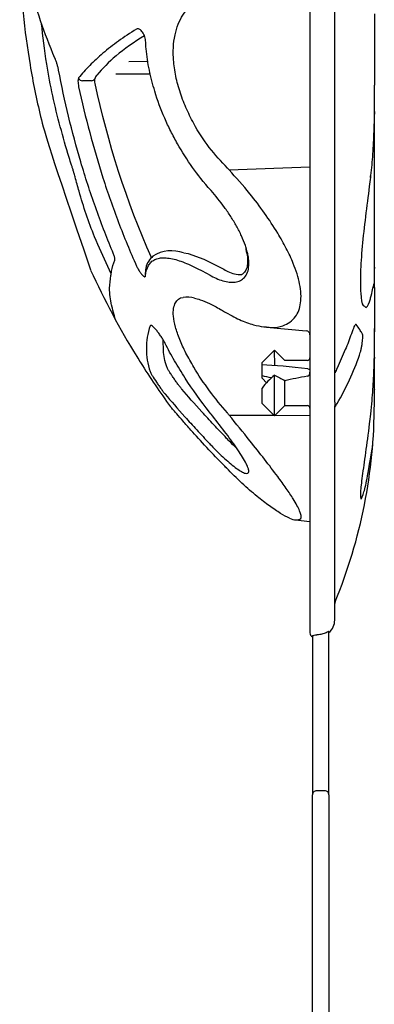
# Model space of a CAD drawing. Extents: x 84 to 2263, y -49 to 1494.
# Drawn here: x 1034 to 1077, y 718 to 838 of the extents above; entities that cross this region are included whole.
import ezdxf

# ---------------------------------------------------------------- set-up
doc = ezdxf.new("R2010")
doc.units = 0
doc.header["$LTSCALE"] = 5
doc.header["$MEASUREMENT"] = 0
doc.layers.get('0').update_dxf_attribs({"linetype": 'CONTINUOUS'})

# ---------------------------------------------------------------- blocks, each defined once
blk = doc.blocks.new('STORMBRIXX pokrovni element - bokocrt')
for p, q in [((-2.3, 273.49), (-2.3, 46.3)), ((0.7, 74.3), (0.7, 269.96)), ((5.5, 121.39), (5.5, 112.75)), ((-24.26, 115.61), (-21.93, 115.66)), ((-21.65, 114.1), (-25.83, 114.09)), ((-28.8, 113.28), (-29.87, 113.27)), ((5.5, 91.62), (5.5, 112.75)), ((-12.11, 102.47), (-2.3, 102.84)), ((-12.11, 102.47), (-12.31, 102.68)), ((5.05, 101.78), (5.03, 101.56)), ((5.03, 101.54), (5.03, 101.56)), ((5.05, 101.78), (5.05, 101.76)), ((-26.4, 89.85), (-26.81, 90.75)), ((-12.76, 90.42), (-12.57, 90.31)), ((5.5, 90.65), (5.5, 90.5)), ((5.5, 88.18), (5.5, 90.42)), ((5.5, 88.44), (5.5, 88.56)), ((5.5, 88.2), (5.5, 83.21)), ((5.03, 86.82), (5.05, 86.93)), ((-12.65, 85.26), (-12.51, 85.17)), ((-12.51, 85.17), (-11.73, 84.78)), ((-7.89, 83.45), (-7.56, 83.42)), ((-7.57, 83.38), (-2.75, 82.96)), ((5.5, 80.44), (5.5, 83.21)), ((-6.6, 80.61), (-8.1, 79.11)), ((-5.35, 79.36), (-6.6, 80.61)), ((-6.58, 78.73), (-6.6, 80.61)), ((-8.1, 78.81), (-8.1, 79.11)), ((-2.6, 79.36), (-5.35, 79.36)), ((5.5, 79.74), (5.5, 79.59)), ((5.5, 75.84), (5.5, 79.59)), ((-8.1, 77.52), (-8.1, 78.81)), ((-8.1, 77.22), (-8.1, 77.52)), ((-7.52, 76.61), (-8.1, 77.22)), ((-6.6, 72.62), (-6.6, 77.58)), ((-5.35, 73.87), (-5.35, 76.9)), ((-8.1, 74.12), (-8.1, 76.01)), ((5.5, 75.84), (5.5, 75.77)), ((-8.1, 74.12), (-6.6, 72.62)), ((5.5, 74.08), (5.5, 74.22)), ((-6.6, 72.62), (-5.35, 73.87)), ((-5.35, 73.87), (-2.6, 73.87)), ((0.7, 49.87), (0.7, 73.84)), ((-12.11, 72.73), (-6.68, 72.7)), ((-6.52, 72.7), (-2.3, 72.67)), ((-12.64, 66.52), (-12.62, 66.5)), ((-12.62, 66.5), (-12.42, 66.29)), ((-12.43, 66.31), (-12.42, 66.29)), ((-4.05, 60.02), (-2.3, 59.83)), ((0.7, 47.86), (0.7, 49.87)), ((-1.26, 46.08), (-1.49, 46.08)), ((-2, 41.09), (-2, 34.62)), ((0, 34.62), (0, 41.14)), ((-2, 34.62), (-2, 26.65)), ((0, 26.65), (0, 34.62)), ((-2, 0), (-2, 26.65)), ((-0.5, 27.15), (-1.5, 27.15)), ((0, 26.65), (0, 0))]:
    blk.add_line(p, q)
at = {"flags": 128}
blk.add_lwpolyline([(-17.61, 92.4), (-17.08, 92.33), (-15.18, 91.65), (-12.76, 90.42), (-12.76, 90.42), (-12.76, 90.42)], dxfattribs=at)
for centre, radius, start, end in [((-29.85, 113.79), 0.523, 199.2228, 267.5384), ((-28.77, 113.74), 0.452, 266.9285, 330.3454), ((-27.72, 113.44), 0.661, 127.4264, 173.7608), ((-19.07, 88.4), 4.26, 69.9759, 122.0136), ((58.07, 129.93), 95.55, 204.4883, 211.6249), ((-17.17, 84.06), 2.99, 72.9508, 99.9732), ((-2.8, 82.46), 0.5, 0, 85), ((58.07, 129.93), 95.55, 211.6249, 212.1465), ((58.07, 129.93), 95.55, 212.1465, 216.0275), ((-2.6, 79.66), 0.3, 270, 0), ((-57.47, 74.08), 62.97, 337.5828, 0), ((-2.6, 73.57), 0.3, 0, 90), ((-4, 61.66), 1.64, 241.2213, 271.853), ((1.2, 49.87), 0.5, 157.5828, 180), ((-1.3, 47.86), 2, 310.4886, 0), ((-1.8, 46.3), 0.5, 180, 246.4218), ((-1.5, 26.65), 0.499, 89.9225, 179.9233), ((-0.5, 26.65), 0.499, 0.0766, 90.0775)]:
    blk.add_arc(centre, radius, start, end)
for centre, major_axis, ratio, start_param, end_param in [((-1.31, 77.25), (9.43, -1.29), 0.096625, 1.71567, 2.387618), ((-1.31, 77.25), (9.43, -1.29), 0.096625, 3.92192, 4.079474), ((-1.31, 77.25), (9.43, -1.29), 0.096625, 4.26918, 4.298349), ((3.37, 76.61), (15.59, 2.13), 0.111284, 1.948477, 2.148993)]:
    blk.add_ellipse(centre, major_axis=major_axis, ratio=ratio, start_param=start_param, end_param=end_param)
for points, knots in [([(-33.21, 116.03), (-33.86, 117.52), (-34.44, 119.02), (-35.45, 122.05), (-35.87, 123.57), (-36.58, 126.64), (-36.86, 128.18), (-37.27, 131.28), (-37.4, 132.84), (-37.48, 134.41)], [0, 0, 0, 0, 0.25, 0.25, 0.5, 0.5, 0.75, 0.75, 1, 1, 1, 1]), ([(-37.45, 127.91), (-37.4, 125.78), (-37.27, 123.65), (-36.86, 119.4), (-36.58, 117.29), (-35.87, 113.1), (-35.45, 111.01), (-34.44, 106.87), (-33.86, 104.81), (-28.89, 90.33)], [0, 0, 0, 0, 0.25, 0.25, 0.5, 0.5, 0.75, 0.75, 1, 1, 1, 1]), ([(-12.31, 102.68), (-13.06, 103.49), (-14.56, 105.11), (-16.22, 107.67), (-17.37, 110.01), (-18.13, 112.04), (-18.65, 114.09), (-18.89, 116.01), (-18.86, 117.73), (-18.54, 119.68), (-17.6, 121.7), (-15.96, 123.05), (-14.13, 123.7), (-12.92, 123.77), (-12.31, 123.8)], [0, 0, 0, 0, 0.107135, 0.214009, 0.279674, 0.345277, 0.411133, 0.476944, 0.534972, 0.593014, 0.704878, 0.827483, 0.913691, 1, 1, 1, 1]), ([(-31.2, 103.06), (-31.3, 103.36), (-31.79, 104.9), (-32.94, 108.94), (-34.2, 114.44), (-34.68, 118.75), (-34.84, 120.2)], [0, 0, 0, 0, 0.05412, 0.270642, 0.705568, 1, 1, 1, 1]), ([(-23.32, 119.55), (-24.1, 119.07), (-24.83, 118.58), (-26.19, 117.61), (-26.82, 117.11), (-27.98, 116.13), (-28.51, 115.63), (-29.49, 114.63), (-29.94, 114.12), (-30.34, 113.62)], [0, 0, 0, 0, 0.25, 0.25, 0.5, 0.5, 0.75, 0.75, 1, 1, 1, 1]), ([(-22.23, 118.15), (-22.24, 118.35), (-22.29, 118.57), (-22.42, 118.86), (-22.47, 118.96), (-22.57, 119.12), (-22.62, 119.2), (-22.73, 119.33), (-22.79, 119.39), (-22.9, 119.49), (-22.96, 119.52), (-23.07, 119.57), (-23.13, 119.59), (-23.23, 119.59), (-23.28, 119.58), (-23.32, 119.55)], [0, 0, 0, 0, 0.25, 0.25, 0.375, 0.375, 0.5, 0.5, 0.625, 0.625, 0.75, 0.75, 0.875, 0.875, 1, 1, 1, 1]), ([(-22.37, 118.75), (-23.6, 117.95), (-25.97, 116.38), (-27.42, 114.75), (-28.12, 113.97)], [0, 0, 0, 0, 0.516365, 1, 1, 1, 1]), ([(-21.12, 112), (-21.35, 112.86), (-21.83, 114.59), (-22.14, 116.65), (-22.21, 117.82), (-22.23, 118.15)], [0, 0, 0, 0, 0.409436, 0.830441, 1, 1, 1, 1]), ([(-32.78, 114.58), (-32.8, 114.71), (-32.83, 114.84), (-32.9, 115.11), (-32.93, 115.24), (-33.01, 115.49), (-33.05, 115.61), (-33.13, 115.84), (-33.17, 115.94), (-33.21, 116.03)], [0, 0, 0, 0, 0.25, 0.25, 0.5, 0.5, 0.75, 0.75, 1, 1, 1, 1]), ([(-26.24, 92.59), (-26.98, 94.37), (-27.67, 96.16), (-28.95, 99.78), (-29.54, 101.6), (-30.62, 105.27), (-31.11, 107.11), (-32.01, 110.83), (-32.41, 112.7), (-32.78, 114.58)], [0, 0, 0, 0, 0.25, 0.25, 0.5, 0.5, 0.75, 0.75, 1, 1, 1, 1]), ([(-30.34, 113.62), (-30.37, 113.59), (-30.39, 113.53), (-30.41, 113.4), (-30.42, 113.32), (-30.42, 113.14), (-30.41, 113.03), (-30.39, 112.8), (-30.37, 112.68), (-30.34, 112.56)], [0, 0, 0, 0, 0.25, 0.25, 0.5, 0.5, 0.75, 0.75, 1, 1, 1, 1]), ([(-28.34, 112.93), (-28.34, 112.93), (-28.37, 113.05), (-28.39, 113.24), (-28.39, 113.45), (-28.38, 113.49), (-28.38, 113.51)], [0, 0, 0, 0, 0.006757, 0.414602, 0.743907, 1, 1, 1, 1]), ([(-30.34, 112.56), (-29.53, 108.83), (-28.56, 105.13), (-26.82, 99.69), (-26.19, 97.89), (-24.83, 94.32), (-24.1, 92.55), (-23.32, 90.8)], [0, 0, 0, 0, 0.5, 0.5, 0.75, 0.75, 1, 1, 1, 1]), ([(-14.29, 99.96), (-15.2, 101), (-15.89, 101.87), (-17.18, 103.68), (-17.79, 104.63), (-18.65, 106.14), (-18.92, 106.65), (-19.44, 107.69), (-19.68, 108.21), (-20.38, 109.81), (-20.78, 110.89), (-21.12, 112)], [0, 0, 0, 0, 0.25, 0.25, 0.5, 0.5, 0.625, 0.625, 0.75, 0.75, 1, 1, 1, 1]), ([(5.5, 109.57), (5.44, 107.43), (5.43, 107.29), (5.4, 106.22), (5.35, 105.3), (5.23, 103.51), (5.15, 102.63), (5.05, 101.78)], [0.464009, 0.464009, 0.464009, 0.464009, 0.5, 0.5, 0.75, 0.75, 1, 1, 1, 1]), ([(-30.77, 101.61), (-30.8, 101.71), (-30.83, 101.81), (-30.89, 102.04), (-30.93, 102.16), (-31, 102.41), (-31.04, 102.55), (-31.12, 102.8), (-31.16, 102.93), (-31.2, 103.06)], [0, 0, 0, 0, 0.25, 0.25, 0.5, 0.5, 0.75, 0.75, 1, 1, 1, 1]), ([(-26.81, 90.75), (-27.36, 91.94), (-28.75, 94.94), (-29.94, 98.59), (-30.61, 101.03), (-30.77, 101.61)], [0, 0, 0, 0, 0.334432, 0.842205, 1, 1, 1, 1]), ([(-7.56, 83.42), (-7.35, 83.39), (-6.64, 83.29), (-5.35, 83.55), (-4, 84.42), (-3.3, 86.24), (-3.43, 88.54), (-4.17, 90.87), (-5.15, 92.96), (-6.31, 95.02), (-7.8, 97.26), (-9.78, 99.89), (-11.26, 101.53), (-12.11, 102.47)], [0, 0, 0, 0, 0.0353693, 0.1203445, 0.2435258, 0.3446708, 0.4462855, 0.5416266, 0.6093841, 0.6790515, 0.7729643, 0.8695584, 1, 1, 1, 1]), ([(5.03, 101.56), (4.98, 101.2), (4.79, 99.7), (4.42, 96.83), (4, 93.15), (3.78, 89.84), (3.82, 87.36), (4.03, 86), (4.24, 85.96), (4.29, 85.95)], [0, 0, 0, 0, 0.056435, 0.234457, 0.408954, 0.582, 0.757163, 0.935521, 1, 1, 1, 1]), ([(5.03, 101.54), (5.03, 101.59), (5.04, 101.67), (5.05, 101.74), (5.05, 101.76)], [0, 0, 0, 0, 0.699892, 1, 1, 1, 1]), ([(-14.29, 89.63), (-14.01, 89.47), (-13.73, 89.34), (-13.18, 89.11), (-12.91, 89.02), (-12.39, 88.89), (-12.14, 88.85), (-11.65, 88.82), (-11.41, 88.84), (-10.98, 88.93), (-10.78, 89.01), (-10.42, 89.24), (-10.25, 89.38), (-9.99, 89.75), (-9.88, 89.97), (-9.74, 90.49), (-9.71, 90.78), (-9.71, 91.26), (-9.72, 91.43), (-9.75, 91.77), (-9.78, 91.95), (-9.85, 92.31), (-9.9, 92.5), (-10, 92.88), (-10.06, 93.08), (-10.26, 93.67), (-10.42, 94.06), (-10.69, 94.66), (-10.79, 94.86), (-10.99, 95.26), (-11.1, 95.46), (-11.42, 96.04), (-11.66, 96.43), (-12.14, 97.18), (-12.4, 97.56), (-13.18, 98.64), (-13.73, 99.32), (-14.29, 99.96)], [0, 0, 0, 0, 0.0625, 0.0625, 0.125, 0.125, 0.1875, 0.1875, 0.25, 0.25, 0.3125, 0.3125, 0.375, 0.375, 0.4375, 0.4375, 0.5, 0.5, 0.53125, 0.53125, 0.5625, 0.5625, 0.59375, 0.59375, 0.625, 0.625, 0.6875, 0.6875, 0.71875, 0.71875, 0.75, 0.75, 0.8125, 0.8125, 0.875, 0.875, 1, 1, 1, 1]), ([(-25.97, 91.53), (-25.96, 91.54), (-25.95, 91.59), (-25.96, 91.77), (-26.06, 92.14), (-26.18, 92.44), (-26.24, 92.59)], [0, 0, 0, 0, 0.069921, 0.362546, 0.681767, 1, 1, 1, 1]), ([(-21.33, 92.01), (-21.52, 91.81), (-21.91, 91.41), (-22.21, 90.67), (-22.26, 90.1), (-22.28, 89.51)], [0, 0, 0, 0, 0.376823, 0.749441, 1, 1, 1, 1]), ([(-10.06, 93.08), (-10.1, 92.89), (-9.96, 92.41), (-9.84, 91.65), (-9.87, 90.87), (-10.07, 90.25), (-10.32, 89.94), (-10.5, 89.8), (-10.55, 89.77)], [0.4827144, 0.4827144, 0.4827144, 0.4827144, 0.5180388, 0.5897817, 0.6648894, 0.743625, 0.8277824, 0.8627147, 0.8627147, 0.8627147, 0.8627147]), ([(-26.42, 89.65), (-26.4, 89.83), (-26.35, 90.46), (-26.13, 91.08), (-25.97, 91.53)], [0, 0, 0, 0, 0.2875888, 1, 1, 1, 1]), ([(-23.32, 90.8), (-23.26, 90.68), (-23.13, 90.42), (-22.9, 90.05), (-22.68, 89.76), (-22.49, 89.58), (-22.35, 89.5), (-22.26, 89.5), (-22.24, 89.58), (-22.23, 89.61)], [0, 0, 0, 0, 0.160354, 0.342434, 0.506738, 0.648238, 0.770322, 0.885041, 1, 1, 1, 1]), ([(-22.23, 89.61), (-22.18, 90.12), (-22.06, 90.53), (-21.79, 91.02), (-21.68, 91.17), (-21.42, 91.41), (-21.28, 91.51), (-21.12, 91.59)], [0, 0, 0, 0, 0.5, 0.5, 0.75, 0.75, 1, 1, 1, 1]), ([(-21.12, 91.59), (-20.95, 91.67), (-20.76, 91.73), (-20.36, 91.8), (-20.14, 91.81), (-19.45, 91.79), (-18.93, 91.69), (-18.09, 91.43), (-17.79, 91.33), (-17.18, 91.09), (-16.87, 90.95), (-15.89, 90.5), (-15.2, 90.14), (-14.48, 89.74)], [0, 0, 0, 0, 0.125, 0.125, 0.25, 0.25, 0.5, 0.5, 0.625, 0.625, 0.75, 0.75, 1, 1, 1, 1]), ([(5.5, 90.42), (5.5, 90.49), (5.5, 90.57), (5.5, 90.76), (5.5, 90.86), (5.5, 91.07), (5.5, 91.18), (5.5, 91.4), (5.5, 91.51), (5.5, 91.62)], [0, 0, 0, 0, 0.25, 0.25, 0.5, 0.5, 0.75, 0.75, 1, 1, 1, 1]), ([(-25.87, 84.27), (-26.29, 85.8), (-26.49, 86.62), (-26.67, 87.94), (-26.49, 89.14), (-26.42, 89.65)], [0.1889891, 0.1889891, 0.1889891, 0.1889891, 0.2640975, 0.686791, 1, 1, 1, 1]), ([(-12.57, 90.31), (-12.57, 90.31), (-12.46, 90.28), (-11.81, 89.87), (-11.2, 89.79), (-10.55, 89.77)], [0, 0, 0, 0, 0.0000144, 0.1649895, 1, 1, 1, 1]), ([(5.05, 86.93), (5.14, 87.29), (5.32, 88.02), (5.41, 88.44), (5.45, 88.56), (5.5, 88.69)], [0, 0, 0, 0, 0.2545811, 0.5165579, 0.6195935, 0.6195935, 0.6195935, 0.6195935]), ([(-12.31, 72.98), (-13.05, 73.86), (-14.55, 75.67), (-16.2, 78.16), (-17.37, 80.27), (-18.12, 81.92), (-18.65, 83.45), (-18.89, 84.71), (-18.87, 85.7), (-18.55, 86.55), (-18.12, 86.97), (-17.69, 87)], [0, 0, 0, 0, 0.1439989, 0.2933946, 0.3822079, 0.4733538, 0.5619296, 0.6538735, 0.732175, 0.8130056, 0.9511408, 0.9511408, 0.9511408, 0.9511408]), ([(-16.29, 86.92), (-16.08, 86.87), (-15.51, 86.69), (-14.47, 86.26), (-13.47, 85.75), (-12.82, 85.36), (-12.65, 85.26)], [0.2547529, 0.2547529, 0.2547529, 0.2547529, 0.415047, 0.6553209, 0.9121465, 1, 1, 1, 1]), ([(4.29, 85.95), (4.38, 85.85), (4.62, 85.58), (4.87, 86.35), (5.03, 86.82)], [0, 0, 0, 0, 0.3896498, 1, 1, 1, 1]), ([(-19.85, 81.42), (-19.92, 81.55), (-20, 81.69), (-20.17, 81.98), (-20.25, 82.12), (-20.44, 82.39), (-20.53, 82.53), (-20.72, 82.78), (-20.82, 82.9), (-21.09, 83.23), (-21.26, 83.41), (-21.47, 83.57), (-21.53, 83.6), (-21.63, 83.62), (-21.66, 83.6), (-21.67, 83.56)], [0, 0, 0, 0, 0.125, 0.125, 0.25, 0.25, 0.375, 0.375, 0.5, 0.5, 0.75, 0.75, 0.875, 0.875, 1, 1, 1, 1]), ([(-11.73, 84.78), (-11.44, 84.61), (-10.56, 84.13), (-9.27, 83.67), (-8.31, 83.5), (-7.9, 83.43)], [0, 0, 0, 0, 0.227082, 0.668681, 1, 1, 1, 1]), ([(3.31, 83.7), (3.28, 83.71), (3.22, 83.74), (3.1, 83.57), (2.98, 83.32), (2.91, 83.12), (2.89, 83.06)], [0, 0, 0, 0, 0.2826175, 0.5652932, 0.8562095, 1, 1, 1, 1]), ([(4.06, 82.55), (4.04, 82.59), (3.94, 82.77), (3.7, 83.16), (3.45, 83.5), (3.31, 83.7)], [0, 0, 0, 0, 0.095425, 0.477131, 1, 1, 1, 1]), ([(-21.67, 83.56), (-21.98, 82.63), (-22.13, 81.7), (-22.13, 79.85), (-21.98, 78.93), (-21.67, 78.01)], [0, 0, 0, 0, 0.5, 0.5, 1, 1, 1, 1]), ([(2.89, 83.06), (2.83, 82.9), (2.55, 82.09), (1.95, 80.53), (1.32, 79.16), (0.98, 78.41)], [0, 0, 0, 0, 0.102248, 0.511304, 1, 1, 1, 1]), ([(3.7, 79.99), (3.73, 80.08), (3.77, 80.19), (3.83, 80.42), (3.86, 80.54), (3.92, 80.8), (3.95, 80.94), (4, 81.21), (4.02, 81.35), (4.05, 81.62), (4.07, 81.74), (4.09, 81.98), (4.1, 82.09), (4.1, 82.37), (4.09, 82.5), (4.06, 82.55)], [0, 0, 0, 0, 0.125, 0.125, 0.25, 0.25, 0.375, 0.375, 0.5, 0.5, 0.625, 0.625, 0.75, 0.75, 1, 1, 1, 1]), ([(5.5, 83.21), (5.5, 82.51), (5.49, 81.77), (5.47, 80.2), (5.46, 79.38), (5.4, 77.64), (5.35, 76.75), (5.23, 74.94), (5.15, 74.02), (5.03, 72.84)], [0, 0, 0, 0, 0.25, 0.25, 0.5, 0.5, 0.75, 0.75, 1, 1, 1, 1]), ([(-19.65, 78.56), (-19.68, 78.65), (-19.82, 79.08), (-20.08, 80.15), (-20.08, 81.14), (-20.08, 81.79)], [0, 0, 0, 0, 0.079924, 0.39966, 1, 1, 1, 1]), ([(-14.48, 73.09), (-15.55, 74.44), (-16.53, 75.82), (-17.88, 77.91), (-18.31, 78.61), (-19.13, 80.02), (-19.51, 80.73), (-19.85, 81.42)], [0, 0, 0, 0, 0.5, 0.5, 0.75, 0.75, 1, 1, 1, 1]), ([(5.5, 79.59), (5.5, 79.69), (5.5, 79.79), (5.5, 79.97), (5.5, 80.05), (5.5, 80.2), (5.5, 80.27), (5.5, 80.37), (5.5, 80.41), (5.5, 80.44)], [0, 0, 0, 0, 0.25, 0.25, 0.5, 0.5, 0.75, 0.75, 1, 1, 1, 1]), ([(0.98, 74.12), (1.53, 75.07), (2.04, 76.03), (2.95, 77.99), (3.35, 78.98), (3.7, 79.99)], [0, 0, 0, 0, 0.5, 0.5, 1, 1, 1, 1]), ([(-21.67, 78.01), (-21.66, 77.96), (-21.63, 77.9), (-21.53, 77.72), (-21.47, 77.62), (-21.26, 77.26), (-21.09, 76.99), (-20.82, 76.58), (-20.72, 76.44), (-20.53, 76.17), (-20.44, 76.03), (-20.25, 75.78), (-20.17, 75.66), (-20, 75.45), (-19.92, 75.35), (-19.85, 75.27)], [0, 0, 0, 0, 0.125, 0.125, 0.25, 0.25, 0.5, 0.5, 0.625, 0.625, 0.75, 0.75, 0.875, 0.875, 1, 1, 1, 1]), ([(-17.82, 75.85), (-17.89, 75.93), (-17.97, 76.03), (-18.13, 76.24), (-18.22, 76.36), (-18.41, 76.61), (-18.5, 76.74), (-18.69, 77.01), (-18.79, 77.15), (-18.97, 77.42), (-19.06, 77.55), (-19.23, 77.82), (-19.31, 77.94), (-19.45, 78.17), (-19.51, 78.28), (-19.6, 78.45), (-19.64, 78.52), (-19.65, 78.56)], [0, 0, 0, 0, 0.125, 0.125, 0.25, 0.25, 0.375, 0.375, 0.5, 0.5, 0.625, 0.625, 0.75, 0.75, 0.875, 0.875, 1, 1, 1, 1]), ([(-2.55, 78.33), (-2.47, 78.32), (-2.41, 78.31), (-2.32, 78.26), (-2.3, 78.24), (-2.3, 78.2)], [0, 0, 0, 0, 0.5, 0.5, 1, 1, 1, 1]), ([(-2.55, 77.45), (-2.5, 77.47), (-2.46, 77.5), (-2.4, 77.57), (-2.37, 77.62), (-2.32, 77.75), (-2.3, 77.85), (-2.3, 77.94)], [0, 0, 0, 0, 0.25, 0.25, 0.5, 0.5, 1, 1, 1, 1]), ([(-6.6, 77.58), (-6.87, 77.33), (-7.14, 77.08), (-7.65, 76.56), (-7.89, 76.29), (-8.1, 76.01)], [0, 0, 0, 0, 0.5, 0.5, 1, 1, 1, 1]), ([(-19.85, 75.27), (-19.16, 74.45), (-18.35, 73.52), (-17, 71.99), (-16.52, 71.47), (-15.53, 70.39), (-15.01, 69.83), (-14.48, 69.27)], [0, 0, 0, 0, 0.5, 0.5, 0.75, 0.75, 1, 1, 1, 1]), ([(-12.4, 69.9), (-12.93, 70.46), (-13.45, 71.01), (-14.46, 72.08), (-14.94, 72.61), (-16.31, 74.11), (-17.12, 75.04), (-17.82, 75.85)], [0, 0, 0, 0, 0.25, 0.25, 0.5, 0.5, 1, 1, 1, 1]), ([(5.5, 74.22), (5.5, 74.64), (5.5, 74.75), (5.5, 75.04), (5.5, 75.44), (5.5, 75.7), (5.5, 75.84)], [0, 0, 0, 0, 0.115273, 0.410135, 0.705062, 1, 1, 1, 1]), ([(-12.64, 66.52), (-13.38, 67.29), (-14.89, 68.87), (-16.55, 70.7), (-17.72, 72.02), (-18.48, 72.9), (-19, 73.49), (-19.23, 73.77), (-19.21, 73.74), (-19.2, 73.73)], [0, 0, 0, 0, 0.209182, 0.426247, 0.555907, 0.688932, 0.81868, 0.953251, 1, 1, 1, 1]), ([(-9.71, 65.9), (-9.71, 66.02), (-9.74, 66.17), (-9.89, 66.55), (-9.99, 66.77), (-10.26, 67.27), (-10.42, 67.54), (-10.79, 68.12), (-10.99, 68.43), (-11.42, 69.06), (-11.66, 69.39), (-12.14, 70.06), (-12.4, 70.4), (-13.18, 71.44), (-13.72, 72.14), (-14.29, 72.85)], [0, 0, 0, 0, 0.125, 0.125, 0.25, 0.25, 0.375, 0.375, 0.5, 0.5, 0.625, 0.625, 0.75, 0.75, 1, 1, 1, 1]), ([(-3.95, 60.02), (-3.73, 60.03), (-3.26, 60.04), (-3.44, 60.98), (-4.17, 62.35), (-5.15, 63.82), (-6.31, 65.42), (-7.8, 67.37), (-9.78, 69.87), (-11.26, 71.69), (-12.11, 72.73)], [0, 0, 0, 0, 0.113845, 0.251251, 0.380174, 0.471798, 0.566004, 0.692996, 0.823613, 1, 1, 1, 1]), ([(5.03, 72.84), (4.98, 72.44), (4.79, 70.82), (4.42, 68.08), (4.01, 65.21), (3.77, 63.21), (3.83, 62.85), (3.85, 62.68)], [0, 0, 0, 0, 0.075626, 0.314182, 0.548016, 0.779903, 1, 1, 1, 1]), ([(-11.23, 68.75), (-11.53, 69.02), (-11.85, 69.32), (-12.17, 69.66), (-12.2, 69.7)], [0, 0, 0, 0, 0.8601843, 0.9262835, 0.9262835, 0.9262835, 0.9262835]), ([(-14.29, 69.07), (-13.72, 68.48), (-13.18, 67.94), (-12.4, 67.23), (-12.14, 67.01), (-11.65, 66.6), (-11.42, 66.42), (-10.99, 66.11), (-10.79, 65.98), (-10.42, 65.77), (-10.26, 65.7), (-9.99, 65.63), (-9.89, 65.63), (-9.74, 65.7), (-9.71, 65.78), (-9.71, 65.9)], [0, 0, 0, 0, 0.25, 0.25, 0.375, 0.375, 0.5, 0.5, 0.625, 0.625, 0.75, 0.75, 0.875, 0.875, 1, 1, 1, 1]), ([(3.85, 62.68), (3.85, 62.66), (3.86, 62.36), (4.12, 62.97), (4.57, 64.52), (4.87, 66.47), (5.3, 69.05)], [0, 0, 0, 0, 0.019938, 0.345628, 0.672467, 1, 1, 1, 1]), ([(-4.79, 60.22), (-5.09, 60.35), (-5.91, 60.81), (-7.19, 61.65), (-8.78, 62.89), (-10.53, 64.42), (-11.8, 65.68), (-12.43, 66.31)], [0.1188777, 0.1188777, 0.1188777, 0.1188777, 0.2708879, 0.4396737, 0.6086785, 0.8042932, 1, 1, 1, 1]), ([(-2, 45.95), (-2, 45.96), (-1.97, 45.97), (-1.9, 45.99), (-1.85, 46.01), (-1.79, 46.02)], [0, 0, 0, 0, 0.5, 0.5, 1, 1, 1, 1]), ([(-2, 45.95), (-2, 45.83), (-2, 45.7), (-2, 45.41), (-2, 45.25), (-2, 44.74), (-2, 44.35), (-2, 43.71), (-2, 43.49), (-2, 43.04), (-2, 42.8), (-2, 42.08), (-2, 41.59), (-2, 41.09)], [0, 0, 0, 0, 0.125, 0.125, 0.25, 0.25, 0.5, 0.5, 0.625, 0.625, 0.75, 0.75, 1, 1, 1, 1]), ([(-0.23, 46.39), (-0.39, 46.3), (-0.55, 46.22), (-0.9, 46.12), (-1.08, 46.09), (-1.26, 46.08)], [0, 0, 0, 0, 0.5, 0.5, 1, 1, 1, 1]), ([(0, 46.48), (0, 46.49), (-0.02, 46.49), (-0.1, 46.46), (-0.16, 46.43), (-0.23, 46.39)], [0, 0, 0, 0, 0.5, 0.5, 1, 1, 1, 1]), ([(0, 41.14), (0, 41.72), (0, 42.29), (0, 43.11), (0, 43.38), (0, 43.89), (0, 44.14), (0, 44.61), (0, 44.84), (0, 45.25), (0, 45.45), (0, 45.8), (0, 45.96), (0, 46.25), (0, 46.37), (0, 46.48)], [0, 0, 0, 0, 0.25, 0.25, 0.375, 0.375, 0.5, 0.5, 0.625, 0.625, 0.75, 0.75, 0.875, 0.875, 1, 1, 1, 1])]:
    blk.add_open_spline(points, degree=3, knots=knots)
for points in [[(-21.5, 91.83), (-24.54, 98.59), (-26.82, 105.84), (-28.34, 112.93)], [(-14.48, 89.74), (-14.42, 89.7), (-14.35, 89.67), (-14.29, 89.63)], [(0.98, 78.41), (0.9, 78.23), (0.82, 78.05), (0.74, 77.86)], [(-6.6, 77.58), (-6.18, 77.36), (-5.76, 77.13), (-5.35, 76.9)], [(-2.55, 77.45), (-2.56, 77.45), (-2.58, 77.44), (-2.6, 77.44)], [(0.7, 74.3), (0.7, 74.13), (0.7, 73.97), (0.7, 73.84)], [(0.7, 73.7), (0.82, 73.85), (0.9, 73.98), (0.98, 74.12)], [(-14.29, 72.85), (-14.35, 72.93), (-14.42, 73.01), (-14.48, 73.09)], [(-12.11, 72.73), (-12.17, 72.82), (-12.24, 72.9), (-12.31, 72.98)], [(-12.2, 69.7), (-12.27, 69.77), (-12.33, 69.83), (-12.4, 69.9)], [(-14.48, 69.27), (-14.42, 69.2), (-14.35, 69.14), (-14.29, 69.07)], [(-12.43, 66.31), (-12.5, 66.38), (-12.57, 66.45), (-12.64, 66.52)], [(-1.79, 46.02), (-1.7, 46.04), (-1.59, 46.06), (-1.49, 46.08)]]:
    blk.add_open_spline(points, degree=3)

msp = doc.modelspace()

# ---------------------------------------------------------------- block references
msp.add_blockref('STORMBRIXX pokrovni element - bokocrt', (1071.77, 717.21))

doc.saveas('drawing.dxf')
